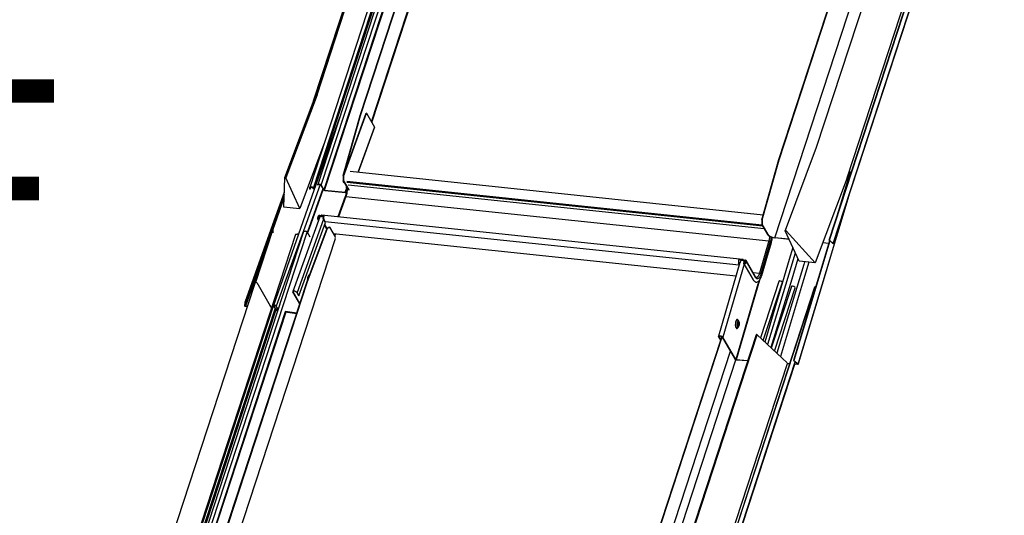
# Model space of a CAD drawing. Units: millimetres. Extents: x -23272466 to 44913, y -22484634 to 188.
# Drawn here: x -23269944 to -23269863, y -22484497 to -22484457 of the extents above; entities that cross this region are included whole.
import ezdxf

# ---------------------------------------------------------------- set-up
doc = ezdxf.new("R2010")
doc.units = ezdxf.units.MM
doc.linetypes.add('DASHED', pattern=[19.05, 12.7, -6.35])
doc.layers.add('arkusz', color=7, linetype='Continuous')
doc.layers.add('KEYLITE INDICATIVE VIEW FLASHING 1', color=252, linetype='Continuous')
doc.layers.add('KEYLITE FELT-BREATHER MEMBRANE', color=151, linetype='DASHED', lineweight=35)
doc.styles.get("Standard").update_dxf_attribs({"font": 'arial.ttf'})

# ---------------------------------------------------------------- blocks, each defined once
blk = doc.blocks.new('BiLite TRF')
at = {"layer": 'KEYLITE INDICATIVE VIEW FLASHING 1', "linetype": 'Continuous'}
for p, q in [((14535.27, -10476.51), (14582.38, -10332.44)), ((14535.41, -10476.76), (14582.45, -10332.9)), ((14515.47, -10469.36), (14554.84, -10348.99)), ((14555.29, -10347.92), (14516.29, -10467.2)), ((14516.66, -10467.28), (14555.67, -10347.99)), ((14531.4, -10474.31), (14572.71, -10347.97)), ((14531.53, -10474.33), (14572.84, -10347.98)), ((14691.62, -10516.98), (14746.29, -10349.58)), ((14691.73, -10516.97), (14746.4, -10349.57)), ((14692.95, -10518.03), (14747.62, -10350.63)), ((14693.01, -10518.16), (14747.68, -10350.77)), ((14560.76, -10356.44), (14514.19, -10498.88)), ((14515.4, -10499.13), (14561.92, -10356.85)), ((14562.05, -10357.06), (14515.52, -10499.35)), ((14563.51, -10355.37), (14516.9, -10497.89)), ((14518.11, -10498.15), (14564.64, -10355.88)), ((14516.52, -10497.14), (14562.28, -10357.22)), ((14565.54, -10357.44), (14519.01, -10499.71)), ((14519.25, -10499.83), (14565.77, -10357.59)), ((14674.39, -10489.42), (14714.44, -10366.79)), ((14674.51, -10489.44), (14714.52, -10366.94)), ((14726.21, -10365.91), (14687.23, -10485.26)), ((14673.08, -10516.09), (14719.54, -10373.8)), ((14697.74, -10495.65), (14736.93, -10375.63)), ((14516.29, -10467.2), (14505.59, -10495.58)), ((14516.66, -10467.28), (14505.96, -10495.67)), ((14525.59, -10494.89), (14531.4, -10474.31)), ((14525.72, -10495.12), (14533.56, -10473.55)), ((14525.72, -10494.9), (14531.53, -10474.33)), ((14525.9, -10494.26), (14533.44, -10473.53)), ((14531.53, -10474.33), (14531.4, -10474.31)), ((14533.56, -10473.55), (14533.44, -10473.53)), ((14533.56, -10473.55), (14536.32, -10478.34)), ((14536.32, -10478.34), (14530.7, -10493.68)), ((14530.72, -10493.69), (14536.33, -10478.38)), ((14519.03, -10484.07), (14510.74, -10506.07)), ((14687.23, -10485.26), (14676.55, -10513.65)), ((14668.59, -10510.01), (14674.39, -10489.42)), ((14668.71, -10510.02), (14674.51, -10489.44)), ((14674.39, -10489.42), (14674.51, -10489.44)), ((14525.72, -10494.9), (14525.59, -10494.89)), ((14525.59, -10494.89), (14525.61, -10496.39)), ((14525.72, -10494.9), (14525.74, -10496.4)), ((14527.98, -10493.4), (14669.08, -10508.25)), ((14698.84, -10493.66), (14694.04, -10509.58)), ((14698.94, -10493.64), (14695.36, -10505.53)), ((14698.94, -10493.64), (14698.84, -10493.66)), ((14699.18, -10493.85), (14698.94, -10493.64)), ((14505.59, -10495.59), (14505.25, -10505.49)), ((14510.74, -10506.07), (14505.96, -10495.67)), ((14517.05, -10498.04), (14516.93, -10498.02)), ((14516.99, -10498.13), (14516.93, -10498.02)), ((14517.05, -10498.04), (14517.11, -10497.87)), ((14517.15, -10498.2), (14517.05, -10498.04)), ((14517.3, -10497.77), (14517.39, -10497.78)), ((14517.34, -10497.84), (14517.3, -10497.77)), ((14517.34, -10497.84), (14517.43, -10497.85)), ((14517.43, -10497.85), (14517.39, -10497.78)), ((14517.99, -10498.13), (14518.11, -10498.15)), ((14517.99, -10498.13), (14518.89, -10499.7)), ((14518.11, -10498.15), (14519.01, -10499.71)), ((14525.74, -10496.4), (14525.61, -10496.39)), ((14527.54, -10499.74), (14525.61, -10496.39)), ((14525.72, -10496.57), (14525.63, -10496.83)), ((14525.77, -10496.92), (14525.64, -10496.91)), ((14525.87, -10497.3), (14525.64, -10496.91)), ((14527.66, -10499.76), (14525.74, -10496.4)), ((14525.77, -10496.92), (14525.8, -10496.85)), ((14526, -10497.32), (14525.77, -10496.92)), ((14526, -10497.32), (14525.87, -10497.3)), ((14525.9, -10497.01), (14525.94, -10497.08)), ((14525.97, -10497.14), (14525.95, -10497.1)), ((14526.02, -10497.11), (14525.95, -10497.1)), ((14525.97, -10497.14), (14526.34, -10497.78)), ((14525.97, -10497.14), (14526.04, -10497.14)), ((14526.03, -10497.23), (14526, -10497.32)), ((14668.78, -10511.81), (14526.85, -10496.87)), ((14668.98, -10512.16), (14526.85, -10497.2)), ((14527.31, -10497.99), (14669.44, -10512.95)), ((14697.74, -10495.65), (14686.81, -10524.67)), ((14514.02, -10499.28), (14514.21, -10499.3)), ((14514.13, -10499.36), (14514.25, -10499.38)), ((14514.34, -10499.02), (14514.21, -10499.01)), ((14514.33, -10499.22), (14514.21, -10499.01)), ((14514.27, -10499.11), (14514.21, -10499.3)), ((14514.25, -10499.38), (14514.21, -10499.3)), ((14514.46, -10499.23), (14514.33, -10499.22)), ((14514.34, -10499.02), (14514.39, -10498.85)), ((14514.46, -10499.23), (14514.34, -10499.02)), ((14514.46, -10499.23), (14514.59, -10498.83)), ((14514.47, -10499.31), (14514.63, -10498.83)), ((14514.62, -10498.83), (14514.58, -10498.76)), ((14514.58, -10498.76), (14514.67, -10498.77)), ((14514.62, -10498.83), (14514.71, -10498.84)), ((14514.71, -10498.84), (14514.67, -10498.77)), ((14515.27, -10499.12), (14515.4, -10499.13)), ((14515.27, -10499.12), (14515.39, -10499.33)), ((14515.39, -10499.33), (14515.52, -10499.35)), ((14515.4, -10499.13), (14515.52, -10499.35)), ((14518.89, -10499.7), (14519.01, -10499.71)), ((14519.25, -10499.83), (14526.29, -10500.58)), ((14519.3, -10499.91), (14519.25, -10499.83)), ((14519.3, -10499.91), (14526.34, -10500.65)), ((14526.29, -10500.58), (14526.68, -10499.4)), ((14526.34, -10500.65), (14526.29, -10500.58)), ((14526.29, -10500.58), (14526.63, -10500.59)), ((14526.34, -10500.65), (14526.62, -10500.67)), ((14527.66, -10499.76), (14527.54, -10499.74)), ((14527.56, -10499.78), (14527.54, -10499.74)), ((14527.66, -10499.76), (14527.68, -10499.7)), ((14527.69, -10499.8), (14527.66, -10499.76)), ((14526.26, -10502.06), (14523.75, -10508.95)), ((14526.53, -10502), (14523.99, -10508.98)), ((14526.53, -10502), (14671.01, -10517.21)), ((14505.25, -10505.49), (14510.74, -10506.07)), ((14518.75, -10508.51), (14518.02, -10508.43)), ((14518.02, -10508.43), (14518.04, -10508.56)), ((14662.07, -10523.51), (14518.16, -10508.36)), ((14517.63, -10508.92), (14508.35, -10534.44)), ((14518.92, -10509.81), (14509.83, -10534.81)), ((14510.46, -10535.91), (14519.55, -10510.91)), ((14517.07, -10508.75), (14516.81, -10509.47)), ((14516.82, -10509.66), (14517.15, -10510.24)), ((14516.93, -10509.48), (14517.19, -10508.77)), ((14517.03, -10509.66), (14516.93, -10509.48)), ((14517.24, -10509.04), (14517.02, -10509.64)), ((14517.02, -10509.64), (14517.03, -10509.66)), ((14517.02, -10509.64), (14517.13, -10509.65)), ((14517.37, -10509.06), (14517.15, -10509.64)), ((14517.3, -10508.95), (14517.19, -10508.77)), ((14517.24, -10509.04), (14517.37, -10509.06)), ((14517.52, -10508.81), (14517.26, -10509.53)), ((14517.37, -10509.06), (14517.41, -10509.13)), ((14517.39, -10509.54), (14517.65, -10508.83)), ((14517.4, -10509.56), (14517.39, -10509.54)), ((14517.67, -10508.84), (14517.52, -10508.58)), ((14517.52, -10508.58), (14517.93, -10508.62)), ((14517.52, -10508.58), (14517.52, -10508.58)), ((14517.67, -10508.84), (14517.52, -10508.58)), ((14517.65, -10508.83), (14517.52, -10508.81)), ((14517.56, -10508.46), (14517.97, -10508.5)), ((14517.67, -10508.86), (14517.65, -10508.83)), ((14517.69, -10508.85), (14517.65, -10508.83)), ((14517.97, -10508.5), (14517.93, -10508.62)), ((14518.77, -10508.64), (14518.04, -10508.56)), ((14518.81, -10508.65), (14518.17, -10508.58)), ((14518.84, -10509.04), (14518.65, -10509.55)), ((14518.75, -10508.51), (14518.77, -10508.64)), ((14519.55, -10510.91), (14518.92, -10509.81)), ((14518.98, -10509.85), (14519.43, -10510.64)), ((14520.06, -10513.08), (14519.26, -10511.69)), ((14520.1, -10512.98), (14519.3, -10511.59)), ((14660.87, -10525.53), (14519.43, -10510.64)), ((14668.59, -10510.01), (14668.71, -10510.02)), ((14668.59, -10510.01), (14668.6, -10511.51)), ((14668.6, -10511.51), (14668.73, -10511.52)), ((14670.63, -10515.04), (14668.6, -10511.51)), ((14668.71, -10510.02), (14668.73, -10511.52)), ((14670.75, -10515.03), (14668.73, -10511.52)), ((14455.91, -10652.83), (14501.47, -10513.48)), ((14509.35, -10514.97), (14461.92, -10660.01)), ((14512.07, -10513.99), (14464.7, -10658.83)), ((14465.91, -10659.11), (14513.28, -10514.24)), ((14495.78, -10531.34), (14501.61, -10513.51)), ((14501.47, -10513.48), (14501.61, -10513.51)), ((14501.61, -10513.51), (14501.53, -10514.44)), ((14509.75, -10514.85), (14509.84, -10514.86)), ((14512.46, -10513.86), (14512.55, -10513.87)), ((14513.16, -10531.38), (14520.15, -10512.85)), ((14513.28, -10514.24), (14514.16, -10515.77)), ((14513.29, -10531.39), (14520.27, -10512.87)), ((14520.77, -10512.48), (14520.15, -10512.85)), ((14520.15, -10512.85), (14520.27, -10512.87)), ((14520.27, -10512.87), (14520.9, -10512.49)), ((14520.9, -10512.49), (14520.77, -10512.48)), ((14520.9, -10512.49), (14522.83, -10515.85)), ((14522.13, -10514.63), (14659.83, -10529.13)), ((14523, -10514.72), (14522.68, -10515.59)), ((14522.69, -10515.62), (14523.02, -10514.73)), ((14681.33, -10524.09), (14676.55, -10513.7)), ((14676.89, -10513.71), (14686.81, -10524.67)), ((14475.71, -10660.65), (14522.91, -10516.31)), ((14671.01, -10517.21), (14667.81, -10528.25)), ((14671.51, -10517.44), (14668.31, -10528.48)), ((14671.76, -10517.87), (14668.55, -10528.91)), ((14668.57, -10528.98), (14671.77, -10517.94)), ((14677.88, -10516.59), (14673.08, -10516.09)), ((14673.12, -10516.16), (14673.08, -10516.09)), ((14677.91, -10516.67), (14673.12, -10516.16)), ((14691.48, -10518.09), (14689.37, -10517.87)), ((14691.5, -10518.03), (14689.4, -10517.81)), ((14691.73, -10516.97), (14691.62, -10516.98)), ((14691.62, -10516.98), (14692.84, -10518.04)), ((14691.73, -10516.97), (14692.95, -10518.03)), ((14692.95, -10518.03), (14692.84, -10518.04)), ((14661.14, -10524.6), (14653.83, -10549.79)), ((14662.58, -10525.12), (14655.34, -10550.07)), ((14660.67, -10523.76), (14660.72, -10523.83)), ((14660.69, -10524.77), (14660.72, -10524.65)), ((14660.96, -10525.24), (14660.69, -10524.77)), ((14660.99, -10525.11), (14660.72, -10524.65)), ((14662.24, -10523.75), (14661.14, -10523.63)), ((14661.32, -10524.03), (14661.17, -10524.55)), ((14661.93, -10523.58), (14661.19, -10523.5)), ((14661.19, -10523.5), (14661.21, -10523.63)), ((14661.94, -10523.71), (14661.21, -10523.63)), ((14661.93, -10523.58), (14661.94, -10523.71)), ((14662.1, -10523.52), (14662.08, -10523.66)), ((14662.28, -10523.63), (14662.24, -10523.75)), ((14662.49, -10524.82), (14662.7, -10524.1)), ((14662.51, -10525), (14665.68, -10530.52)), ((14662.6, -10523.73), (14662.57, -10523.85)), ((14662.57, -10523.85), (14662.98, -10523.89)), ((14662.6, -10523.73), (14663.01, -10523.77)), ((14662.83, -10524.11), (14662.62, -10524.83)), ((14662.72, -10524.99), (14662.62, -10524.83)), ((14662.7, -10524.1), (14662.83, -10524.11)), ((14663.06, -10524.5), (14662.83, -10524.11)), ((14662.96, -10524.85), (14663.16, -10524.13)), ((14662.98, -10523.89), (14662.98, -10523.89)), ((14663.13, -10524.16), (14662.98, -10523.89)), ((14662.98, -10523.89), (14663.13, -10524.15)), ((14663.29, -10524.14), (14663.08, -10524.86)), ((14666.44, -10529.43), (14663.27, -10523.92)), ((14666.46, -10529.66), (14663.29, -10524.14)), ((14686.81, -10524.67), (14681.33, -10524.09)), ((14665.63, -10528.02), (14667.81, -10528.25)), ((14474.01, -10651.13), (14513.16, -10531.38)), ((14474.12, -10651.19), (14513.29, -10531.39)), ((14496.1, -10531.46), (14501.11, -10540.18)), ((14513.29, -10531.39), (14513.16, -10531.38)), ((14513.35, -10530.78), (14513.38, -10530.79)), ((14513.52, -10530.41), (14513.53, -10530.42)), ((14513.77, -10529.77), (14513.68, -10529.67)), ((14514.13, -10528.8), (14514.12, -10528.8)), ((14667.27, -10531.96), (14659.74, -10557.72)), ((14667.81, -10530.61), (14659.86, -10557.78)), ((14666.96, -10529.65), (14667.08, -10529.58)), ((14667.59, -10530.87), (14667.31, -10531.84)), ((14667.52, -10529.01), (14667.44, -10529.15)), ((14674.45, -10531.01), (14668.13, -10550.35)), ((14669.12, -10551.28), (14675.66, -10531.26)), ((14674.93, -10530.9), (14674.84, -10530.89)), ((14675.69, -10531.31), (14675.66, -10531.26)), ((14508.51, -10534.63), (14508.38, -10534.61)), ((14510.76, -10538.74), (14508.38, -10534.61)), ((14508.6, -10534.39), (14508.51, -10534.63)), ((14510.8, -10538.61), (14508.51, -10534.63)), ((14509.7, -10534.79), (14509.83, -10534.81)), ((14509.7, -10534.79), (14510.34, -10535.89)), ((14509.83, -10534.81), (14510.46, -10535.91)), ((14639.4, -10677.95), (14686.76, -10532.93)), ((14639.5, -10677.93), (14686.86, -10532.92)), ((14678.72, -10532.73), (14671.83, -10553.8)), ((14672.97, -10554.86), (14680.05, -10533.2)), ((14679.2, -10532.62), (14679.11, -10532.61)), ((14680.05, -10533.2), (14679.93, -10532.98)), ((14686.86, -10532.92), (14686.76, -10532.93)), ((14686.98, -10533.02), (14686.86, -10532.92)), ((14491.99, -10538.29), (14491.91, -10539.35)), ((14492.13, -10538.33), (14491.99, -10538.29)), ((14492.04, -10539.39), (14492.13, -10538.33)), ((14510.34, -10535.89), (14510.46, -10535.91)), ((14462.32, -10659.87), (14501.75, -10539.31)), ((14462.41, -10659.88), (14501.81, -10539.41)), ((14463.12, -10660.29), (14502.34, -10540.35)), ((14502.35, -10540.94), (14463.24, -10660.54)), ((14463.47, -10660.67), (14502.62, -10540.97)), ((14505.8, -10541.41), (14466.73, -10660.91)), ((14466.97, -10661.04), (14506.07, -10541.45)), ((14492.94, -10539.58), (14492.17, -10539.47)), ((14492.21, -10539.54), (14492.92, -10539.64)), ((14500.57, -10539.25), (14501.11, -10540.18)), ((14501.76, -10539.33), (14502.64, -10540.87)), ((14501.93, -10539.2), (14501.88, -10539.34)), ((14502.77, -10540.88), (14501.88, -10539.34)), ((14502.58, -10540.9), (14502.29, -10540.86)), ((14502.33, -10540.93), (14502.62, -10540.98)), ((14502.61, -10540.81), (14502.58, -10540.9)), ((14502.62, -10539.45), (14503.34, -10540.69)), ((14503.38, -10540.56), (14502.75, -10539.46)), ((14503.03, -10540.15), (14502.77, -10540.88)), ((14502.78, -10540.93), (14503.04, -10540.18)), ((14509.73, -10541.89), (14505.74, -10541.34)), ((14505.78, -10541.41), (14509.71, -10541.95)), ((14660.52, -10544.32), (14660.54, -10544.34)), ((14660.78, -10544.67), (14660.54, -10544.34)), ((14660.35, -10546.84), (14660.33, -10546.87)), ((14660.35, -10546.84), (14660.64, -10546.55)), ((14616.99, -10666.22), (14654.6, -10551.07)), ((14617.13, -10666.19), (14655.1, -10549.93)), ((14666.67, -10549.26), (14627.7, -10668.61)), ((14628.04, -10668.66), (14667.02, -10549.31)), ((14653.99, -10549.97), (14653.86, -10549.96)), ((14653.86, -10549.96), (14654.5, -10551.06)), ((14654.06, -10549.73), (14653.99, -10549.97)), ((14653.99, -10549.97), (14654.63, -10551.07)), ((14654.63, -10551.07), (14654.5, -10551.06)), ((14654.63, -10551.07), (14654.98, -10549.85)), ((14654.88, -10550.21), (14654.99, -10549.86)), ((14655.21, -10550.06), (14655.34, -10550.07)), ((14659.61, -10557.71), (14655.21, -10550.06)), ((14659.74, -10557.72), (14655.34, -10550.07)), ((14677.25, -10558.84), (14667.02, -10549.31)), ((14618.43, -10675.86), (14657.95, -10554.83)), ((14620.79, -10677.22), (14659.79, -10557.83)), ((14640.95, -10678.28), (14680.05, -10558.56)), ((14659.61, -10557.71), (14659.74, -10557.72)), ((14659.9, -10557.85), (14659.86, -10557.78)), ((14659.86, -10557.78), (14663.8, -10558.07)), ((14663.77, -10558.14), (14659.9, -10557.85)), ((14679.44, -10558.04), (14679.55, -10558.02)), ((14680.88, -10559.26), (14679.44, -10558.04)), ((14679.55, -10558.02), (14680.99, -10559.24)), ((14638.2, -10679), (14677.35, -10559.13)), ((14641.05, -10678.33), (14679.91, -10559.32)), ((14677.18, -10559.05), (14678.2, -10559.13)), ((14678.18, -10559.2), (14677.26, -10559.13)), ((14679.87, -10559.25), (14680.83, -10559.32)), ((14680.87, -10559.39), (14679.91, -10559.32)), ((14680.86, -10559.24), (14680.83, -10559.32))]:
    blk.add_line(p, q, dxfattribs=at)
at = {"layer": 'KEYLITE INDICATIVE VIEW FLASHING 1', "linetype": 'Continuous', "flags": 128}
for points in [[(14524.29, -10475.05), (14513.36, -10506.13), (14501.74, -10539.21)], [(14524.29, -10475.05), (14524.32, -10474.99), (14524.42, -10474.92)], [(14517.74, -10497.94), (14512.92, -10511.29), (14502.75, -10539.46)], [(14505.96, -10495.67), (14505.93, -10495.63), (14505.89, -10495.59), (14505.82, -10495.56), (14505.76, -10495.54), (14505.69, -10495.53), (14505.64, -10495.54), (14505.6, -10495.56), (14505.59, -10495.59)], [(14516.93, -10498.02), (14516.9, -10497.96), (14516.9, -10497.91), (14516.92, -10497.86), (14516.96, -10497.82), (14517.02, -10497.79), (14517.1, -10497.77), (14517.19, -10497.77), (14517.3, -10497.77)], [(14517.05, -10498.04), (14517.04, -10497.99), (14517.03, -10497.95), (14517.05, -10497.91), (14517.08, -10497.88), (14517.13, -10497.86), (14517.19, -10497.85), (14517.26, -10497.84), (14517.34, -10497.84)], [(14525.83, -10496.76), (14525.8, -10496.76), (14525.74, -10496.77), (14525.7, -10496.78), (14525.66, -10496.79), (14525.64, -10496.82), (14525.63, -10496.84), (14525.63, -10496.87), (14525.64, -10496.91)], [(14525.87, -10496.84), (14525.86, -10496.84), (14525.83, -10496.84), (14525.8, -10496.84), (14525.78, -10496.85), (14525.77, -10496.87), (14525.76, -10496.88), (14525.76, -10496.9), (14525.77, -10496.92)], [(14505.42, -10500.7), (14502.05, -10510.12), (14491.99, -10538.29)], [(14505.4, -10501.16), (14502.19, -10510.16), (14492.13, -10538.33)], [(14518.69, -10499.37), (14513.82, -10512.85), (14513.3, -10514.28)], [(14518.78, -10499.52), (14513.94, -10512.92), (14513.39, -10514.43)], [(14514.21, -10499.01), (14514.19, -10498.95), (14514.18, -10498.89), (14514.2, -10498.84), (14514.25, -10498.81), (14514.31, -10498.78), (14514.38, -10498.76), (14514.48, -10498.75), (14514.58, -10498.76)], [(14514.21, -10499.3), (14514.24, -10499.31), (14514.27, -10499.3), (14514.3, -10499.3), (14514.32, -10499.29), (14514.33, -10499.27), (14514.34, -10499.26), (14514.34, -10499.24), (14514.33, -10499.22)], [(14514.25, -10499.38), (14514.31, -10499.38), (14514.36, -10499.37), (14514.41, -10499.36), (14514.44, -10499.35), (14514.46, -10499.33), (14514.47, -10499.3), (14514.47, -10499.27), (14514.46, -10499.23)], [(14514.34, -10499.02), (14514.32, -10498.97), (14514.32, -10498.93), (14514.33, -10498.9), (14514.36, -10498.87), (14514.41, -10498.84), (14514.47, -10498.83), (14514.54, -10498.82), (14514.62, -10498.83)], [(14681.03, -10559.34), (14690.69, -10527.27), (14698.44, -10501.56)], [(14505.37, -10502.09), (14502.11, -10511.22), (14492.05, -10539.39)], [(14505.35, -10502.56), (14502.23, -10511.3), (14492.17, -10539.47)], [(14697.48, -10504.5), (14689.52, -10530.92), (14680.99, -10559.24)], [(14516.81, -10509.47), (14516.79, -10509.57), (14516.82, -10509.67), (14516.89, -10509.74), (14517, -10509.78), (14517.12, -10509.77), (14517.23, -10509.73), (14517.33, -10509.65), (14517.39, -10509.54)], [(14517.26, -10509.53), (14517.23, -10509.58), (14517.17, -10509.63), (14517.11, -10509.65), (14517.04, -10509.66), (14516.98, -10509.64), (14516.94, -10509.6), (14516.93, -10509.54), (14516.93, -10509.48)], [(14517.63, -10508.83), (14517.6, -10508.82), (14517.57, -10508.82)], [(14517.63, -10508.92), (14517.66, -10508.88), (14517.77, -10508.81), (14517.94, -10508.78), (14518.15, -10508.79), (14518.39, -10508.84), (14518.62, -10508.93), (14518.84, -10509.04)], [(14517.97, -10508.5), (14518.01, -10508.51), (14518.03, -10508.51)], [(14509.35, -10514.97), (14509.37, -10514.94), (14509.41, -10514.9), (14509.47, -10514.87), (14509.55, -10514.85), (14509.64, -10514.84), (14509.75, -10514.85)], [(14512.07, -10513.99), (14512.08, -10513.95), (14512.13, -10513.91), (14512.19, -10513.88), (14512.27, -10513.87), (14512.36, -10513.86), (14512.46, -10513.86)], [(14676.55, -10513.7), (14676.54, -10513.66), (14676.56, -10513.63), (14676.6, -10513.61), (14676.65, -10513.6), (14676.72, -10513.61), (14676.78, -10513.63), (14676.84, -10513.67), (14676.89, -10513.71)], [(14671.76, -10517.87), (14671.77, -10517.93), (14671.77, -10517.94)], [(14691.77, -10517.11), (14687.98, -10529.71), (14679.44, -10558.04)], [(14691.85, -10517.18), (14688.08, -10529.7), (14679.55, -10558.02)], [(14692.95, -10518.03), (14692.99, -10518.07), (14693.01, -10518.11), (14693.02, -10518.15), (14693, -10518.18), (14692.99, -10518.19)], [(14679.19, -10519.45), (14678, -10523.49), (14669.64, -10551.76)], [(14680.06, -10521.34), (14677.84, -10528.6), (14670.53, -10552.59)], [(14662.67, -10524.22), (14662.51, -10524.12), (14662.3, -10524.01), (14662.06, -10523.94), (14661.81, -10523.9), (14661.6, -10523.91), (14661.43, -10523.95), (14661.32, -10524.03)], [(14663.08, -10524.86), (14663.03, -10524.97), (14662.94, -10525.05), (14662.83, -10525.1), (14662.71, -10525.12), (14662.6, -10525.09), (14662.52, -10525.02), (14662.49, -10524.93), (14662.49, -10524.82)], [(14662.62, -10524.83), (14662.62, -10524.89), (14662.64, -10524.94), (14662.68, -10524.98), (14662.74, -10525), (14662.81, -10524.99), (14662.87, -10524.96), (14662.93, -10524.91), (14662.96, -10524.85)], [(14662.91, -10524.25), (14662.92, -10524.25), (14662.98, -10524.24), (14663.04, -10524.26), (14663.08, -10524.29), (14663.09, -10524.34), (14663.09, -10524.38)], [(14680.97, -10523.32), (14678.86, -10530.22), (14671.7, -10553.67)], [(14683.2, -10524.29), (14682.92, -10525.21), (14673.77, -10555.6)], [(14684.72, -10524.45), (14682.89, -10530.52), (14674.99, -10556.75)], [(14495.73, -10531.38), (14495.74, -10531.36), (14495.77, -10531.34), (14495.82, -10531.34), (14495.89, -10531.34), (14495.96, -10531.36), (14496.02, -10531.39), (14496.07, -10531.42), (14496.1, -10531.46)], [(14514.13, -10528.8), (14514.02, -10528.81), (14513.89, -10528.89), (14513.75, -10529.03), (14513.63, -10529.23), (14513.53, -10529.47), (14513.44, -10529.76), (14513.38, -10530.06), (14513.35, -10530.37), (14513.34, -10530.67), (14513.36, -10530.87)], [(14513.34, -10530.47), (14513.38, -10530.57), (14513.44, -10530.64)], [(14513.68, -10529.67), (14513.63, -10529.63), (14513.55, -10529.64), (14513.46, -10529.72), (14513.44, -10529.75)], [(14513.77, -10529.78), (14513.74, -10529.76), (14513.68, -10529.77), (14513.61, -10529.83), (14513.56, -10529.95), (14513.52, -10530.09), (14513.5, -10530.25), (14513.51, -10530.39), (14513.52, -10530.42)], [(14513.74, -10529.74), (14513.72, -10529.65), (14513.66, -10529.53), (14513.58, -10529.46), (14513.53, -10529.46)], [(14513.8, -10529.7), (14513.79, -10529.64), (14513.73, -10529.48), (14513.66, -10529.38), (14513.58, -10529.34)], [(14513.7, -10529.95), (14513.68, -10529.89), (14513.64, -10529.86), (14513.6, -10529.86)], [(14667.55, -10531.92), (14667.46, -10531.89), (14667.31, -10531.84)], [(14668.55, -10528.91), (14668.57, -10528.97), (14668.57, -10528.98)], [(14674.84, -10530.89), (14674.74, -10530.88), (14674.65, -10530.89), (14674.57, -10530.91), (14674.51, -10530.94), (14674.47, -10530.98), (14674.45, -10531.01)], [(14509.83, -10534.81), (14509.72, -10534.68), (14509.55, -10534.55), (14509.34, -10534.44), (14509.11, -10534.35), (14508.87, -10534.3), (14508.66, -10534.29), (14508.49, -10534.32), (14508.38, -10534.39), (14508.35, -10534.49), (14508.38, -10534.61)], [(14509.7, -10534.79), (14509.6, -10534.67), (14509.44, -10534.56), (14509.24, -10534.46), (14509.02, -10534.39), (14508.81, -10534.36), (14508.64, -10534.38), (14508.52, -10534.43), (14508.48, -10534.52), (14508.51, -10534.63)], [(14679.11, -10532.61), (14679.01, -10532.6), (14678.92, -10532.61), (14678.84, -10532.63), (14678.78, -10532.66), (14678.73, -10532.69), (14678.72, -10532.73)], [(14502.75, -10539.46), (14502.65, -10539.35), (14502.49, -10539.24), (14502.3, -10539.16), (14502.09, -10539.11), (14501.91, -10539.11), (14501.79, -10539.15), (14501.73, -10539.22), (14501.76, -10539.33)], [(14501.88, -10539.34), (14501.87, -10539.27), (14501.91, -10539.21), (14502, -10539.18), (14502.13, -10539.19), (14502.28, -10539.22), (14502.43, -10539.28), (14502.55, -10539.36), (14502.62, -10539.45)], [(14502.64, -10540.87), (14502.65, -10540.87), (14502.65, -10540.88), (14502.64, -10540.89), (14502.64, -10540.9), (14502.63, -10540.9), (14502.61, -10540.9), (14502.6, -10540.91), (14502.58, -10540.9)], [(14502.62, -10540.98), (14502.66, -10540.98), (14502.7, -10540.98), (14502.73, -10540.97), (14502.75, -10540.96), (14502.77, -10540.95), (14502.78, -10540.93), (14502.78, -10540.91), (14502.77, -10540.88)], [(14660.66, -10544.51), (14660.66, -10544.5), (14660.57, -10544.28), (14660.47, -10544.12), (14660.35, -10544.03), (14660.23, -10544.02), (14660.1, -10544.07), (14659.97, -10544.2), (14659.85, -10544.39), (14659.75, -10544.63), (14659.67, -10544.92), (14659.61, -10545.24), (14659.57, -10545.57), (14659.56, -10545.91), (14659.59, -10546.23), (14659.63, -10546.51), (14659.71, -10546.76), (14659.8, -10546.94), (14659.91, -10547.07), (14660.04, -10547.12), (14660.16, -10547.1), (14660.29, -10547.01), (14660.42, -10546.85), (14660.5, -10546.69)], [(14660.33, -10546.87), (14660.32, -10546.87), (14660.2, -10546.94), (14660.08, -10546.93), (14659.97, -10546.86), (14659.87, -10546.71), (14659.79, -10546.5), (14659.74, -10546.24), (14659.71, -10545.95), (14659.71, -10545.63), (14659.74, -10545.32), (14659.79, -10545.01), (14659.87, -10544.74), (14659.97, -10544.51), (14660.08, -10544.34), (14660.2, -10544.24), (14660.33, -10544.2), (14660.44, -10544.25), (14660.52, -10544.32)], [(14660.78, -10544.67), (14660.72, -10544.6), (14660.62, -10544.56), (14660.51, -10544.6), (14660.41, -10544.69), (14660.32, -10544.86), (14660.24, -10545.07), (14660.18, -10545.32), (14660.15, -10545.58), (14660.15, -10545.85), (14660.17, -10546.1), (14660.22, -10546.32), (14660.29, -10546.48), (14660.38, -10546.59), (14660.47, -10546.63), (14660.58, -10546.6), (14660.64, -10546.55)], [(14660.87, -10546.01), (14660.92, -10545.79), (14660.94, -10545.56), (14660.94, -10545.32), (14660.91, -10545.12), (14660.85, -10544.95), (14660.78, -10544.85), (14660.69, -10544.81), (14660.6, -10544.84), (14660.51, -10544.94), (14660.44, -10545.1), (14660.38, -10545.3), (14660.34, -10545.53), (14660.33, -10545.77), (14660.35, -10545.99), (14660.39, -10546.18), (14660.46, -10546.31), (14660.54, -10546.39), (14660.63, -10546.39), (14660.72, -10546.32), (14660.8, -10546.19), (14660.87, -10546.01)], [(14660.84, -10545.95), (14660.88, -10545.74), (14660.9, -10545.52), (14660.89, -10545.31), (14660.85, -10545.13), (14660.79, -10545), (14660.71, -10544.94), (14660.63, -10544.95), (14660.54, -10545.03), (14660.47, -10545.17), (14660.41, -10545.36), (14660.38, -10545.58), (14660.38, -10545.8), (14660.4, -10545.99), (14660.45, -10546.15), (14660.52, -10546.25), (14660.61, -10546.28), (14660.69, -10546.23), (14660.77, -10546.12), (14660.84, -10545.95)], [(14660.64, -10545.8), (14660.67, -10545.65), (14660.68, -10545.5), (14660.66, -10545.35), (14660.62, -10545.24), (14660.57, -10545.19), (14660.51, -10545.2), (14660.5, -10545.21)], [(14660.42, -10545.84), (14660.44, -10545.82), (14660.47, -10545.73)], [(14660.44, -10545.98), (14660.47, -10546), (14660.53, -10545.99), (14660.59, -10545.92), (14660.64, -10545.8)], [(14653.86, -10549.96), (14653.83, -10549.84), (14653.87, -10549.73), (14653.98, -10549.65), (14654.15, -10549.61), (14654.37, -10549.61), (14654.61, -10549.64), (14654.85, -10549.72), (14655.06, -10549.82), (14655.23, -10549.94), (14655.34, -10550.07)], [(14653.99, -10549.97), (14653.96, -10549.86), (14654.01, -10549.77), (14654.13, -10549.7), (14654.31, -10549.68), (14654.52, -10549.69), (14654.74, -10549.75), (14654.95, -10549.83), (14655.11, -10549.94), (14655.21, -10550.06)], [(14667.02, -10549.31), (14666.97, -10549.28), (14666.91, -10549.25), (14666.84, -10549.23), (14666.78, -10549.22), (14666.72, -10549.23), (14666.68, -10549.24), (14666.67, -10549.26)], [(14680.83, -10559.32), (14680.85, -10559.32), (14680.87, -10559.32), (14680.89, -10559.31), (14680.89, -10559.31), (14680.9, -10559.3), (14680.9, -10559.28), (14680.89, -10559.27), (14680.88, -10559.26)], [(14680.99, -10559.24), (14681.01, -10559.27), (14681.03, -10559.3), (14681.03, -10559.33), (14681.02, -10559.35), (14681, -10559.37), (14680.97, -10559.39), (14680.92, -10559.39), (14680.87, -10559.39)]]:
    blk.add_lwpolyline(points, dxfattribs=at)
at = {"layer": 'KEYLITE INDICATIVE VIEW FLASHING 1', "linetype": 'Continuous'}
for centre, radius, start, end in [((14517.33, -10498.81), 1.03, 40.0231, 86.5321), ((14517.38, -10498.64), 0.788, 40.0231, 86.5321), ((14526.14, -10496.88), 0.274, 171.5549, 220.9948), ((14526.28, -10496.96), 0.361, 175.5155, 203.9017), ((14514.61, -10499.79), 1.03, 40.0231, 86.5321), ((14514.67, -10499.62), 0.788, 40.0231, 86.5321), ((14515.81, -10498.98), 0.546, 219.4613, 256.6495), ((14515.77, -10499.14), 0.327, 219.6367, 258.8354), ((14519.33, -10499.33), 0.582, 220.0231, 266.5321), ((14519.28, -10499.49), 0.343, 220.0231, 266.5321), ((14518.16, -10508.53), 0.169, 88.0282, 143.2338), ((14517.5, -10508.92), 0.466, 82.2635, 158.2548), ((14517.47, -10508.88), 0.303, 81.9708, 158.266), ((14517.57, -10509.17), 0.353, 98.223, 157.9512), ((14517.54, -10509.13), 0.186, 112.1143, 158.2041), ((14518, -10508.31), 0.317, 258.0212, 303.455), ((14518.24, -10510.26), 0.814, 33.4293, 59.5134), ((14520.32, -10509.33), 1.44, 160.1427, 201.1109), ((14509.69, -10516.16), 1.31, 64.403, 83.5011), ((14512.49, -10514.9), 1.03, 40.0231, 86.5321), ((14671.07, -10514.79), 0.5, 209.8919, 231.3037), ((14671.18, -10514.79), 0.5, 209.8919, 231.3903), ((14673.63, -10511.59), 4.6, 231.3037, 263.5882), ((14673.56, -10511.82), 4.3, 231.3903, 263.5886), ((14522.38, -10516.16), 0.546, 344.321, 34.8465), ((14692.78, -10518.13), 0.105, 15.4889, 53.9223), ((14662.03, -10524.25), 1.44, 160.1427, 201.1109), ((14661.82, -10524.22), 1.17, 160.1427, 201.1109), ((14661.3, -10524.65), 0.171, 142.2123, 163.6737), ((14662.05, -10523.67), 0.157, 72.3474, 144.5955), ((14662.04, -10523.78), 0.127, 72.3474, 144.5955), ((14662.66, -10522.99), 0.869, 240.7556, 263.5494), ((14662.7, -10522.87), 0.869, 240.7556, 263.5494), ((14662.99, -10524.41), 0.291, 55.3544, 117.0187), ((14662.99, -10524.08), 0.186, 342.7332, 91.8272), ((14663.02, -10524.06), 0.286, 342.6988, 91.4324), ((14512.87, -10530.02), 0.763, 349.8364, 13.3089), ((14513.55, -10529.52), 0.332, 5.6489, 72.7895), ((14514.05, -10529.18), 0.32, 78.3119, 136.8095), ((14666.19, -10529.57), 0.287, 342.2988, 29.0015), ((14674.87, -10531.93), 1.03, 40.0787, 86.5335), ((14679.14, -10533.64), 1.03, 40.0787, 86.5335), ((14680.19, -10533.1), 0.169, 212.5611, 232.2544), ((14492.21, -10539.21), 0.331, 204.6984, 269.6294), ((14492.17, -10539.33), 0.138, 204.6986, 269.6299), ((14659.48, -10545.52), 0.977, 344.3092, 9.0693), ((14659.9, -10545.55), 0.598, 342.3799, 20.874)]:
    blk.add_arc(centre, radius, start, end, dxfattribs=at)
blk.add_ellipse((14516.48, -10467.27), major_axis=(0.189, -0.066), ratio=0.474767, start_param=0.46412, end_param=3.301402, dxfattribs=at)
for points, knots in [([(14536.32, -10478.39), (14536.32, -10478.39), (14536.33, -10478.38), (14536.32, -10478.36), (14536.32, -10478.34)], [0, 0, 0, 0, 0.161232, 1, 1, 1, 1]), ([(14526.34, -10497.77), (14526.4, -10497.91), (14526.53, -10498.17), (14526.63, -10498.71), (14526.68, -10499.25), (14526.69, -10499.75), (14526.66, -10500.26), (14526.59, -10500.82), (14526.46, -10501.45), (14526.32, -10501.86), (14526.26, -10502.07)], [0, 0, 0, 0, 0.155174, 0.298278, 0.422175, 0.522351, 0.613589, 0.72594, 0.856517, 1, 1, 1, 1]), ([(14526.47, -10497.89), (14526.46, -10497.88), (14526.43, -10497.87), (14526.38, -10497.83), (14526.35, -10497.8), (14526.34, -10497.78), (14526.34, -10497.77)], [0, 0, 0, 0, 0.18309, 0.557493, 0.931896, 1, 1, 1, 1]), ([(14526.76, -10498.39), (14526.79, -10498.48), (14526.85, -10498.71), (14526.9, -10499.06), (14526.92, -10499.36), (14526.92, -10499.55), (14526.93, -10499.82), (14526.91, -10500.21), (14526.85, -10500.75), (14526.73, -10501.38), (14526.6, -10501.79), (14526.53, -10502)], [0, 0, 0, 0, 0.096571, 0.2477048, 0.2990684, 0.3508882, 0.4031643, 0.5167062, 0.654049, 0.8151599, 1, 1, 1, 1]), ([(14526.53, -10502), (14526.5, -10502), (14526.45, -10501.99), (14526.39, -10501.99), (14526.34, -10502), (14526.29, -10502.02), (14526.27, -10502.04), (14526.26, -10502.06), (14526.26, -10502.07)], [0, 0, 0, 0, 0.1764398, 0.3528796, 0.5293193, 0.7057591, 0.8821989, 1, 1, 1, 1]), ([(14518.97, -10508.84), (14518.98, -10508.79), (14518.99, -10508.72), (14518.99, -10508.65), (14518.96, -10508.59), (14518.89, -10508.54), (14518.8, -10508.52), (14518.75, -10508.51)], [0, 0, 0, 0, 0.269492, 0.389452, 0.504281, 0.735751, 1, 1, 1, 1]), ([(14519.01, -10508.77), (14519.01, -10508.77), (14519.01, -10508.75), (14518.98, -10508.7), (14518.9, -10508.66), (14518.81, -10508.64), (14518.77, -10508.64)], [0, 0, 0, 0, 0.080768, 0.241492, 0.586135, 1, 1, 1, 1]), ([(14671.28, -10515.46), (14671.28, -10515.52), (14671.27, -10515.68), (14671.24, -10516.04), (14671.17, -10516.59), (14671.07, -10516.99), (14671.01, -10517.21)], [0.6120172, 0.6120172, 0.6120172, 0.6120172, 0.6503531, 0.7103958, 0.8452667, 1, 1, 1, 1]), ([(14671.8, -10515.74), (14671.8, -10515.8), (14671.78, -10515.97), (14671.74, -10516.35), (14671.66, -10516.88), (14671.56, -10517.26), (14671.51, -10517.44)], [0.6639139, 0.6639139, 0.6639139, 0.6639139, 0.6957668, 0.7599851, 0.8833928, 1, 1, 1, 1]), ([(14672.11, -10515.86), (14672.1, -10516.04), (14672.05, -10516.48), (14671.94, -10517.17), (14671.82, -10517.64), (14671.76, -10517.87)], [0.6815347, 0.6815347, 0.6815347, 0.6815347, 0.7600326, 0.8834186, 1, 1, 1, 1]), ([(14671.77, -10517.94), (14671.83, -10517.71), (14671.94, -10517.29), (14672.05, -10516.67), (14672.1, -10516.21), (14672.13, -10515.95), (14672.13, -10515.87)], [0, 0, 0, 0, 0.1112045, 0.2056552, 0.2808372, 0.3165205, 0.3165205, 0.3165205, 0.3165205]), ([(14661.19, -10523.5), (14661.14, -10523.5), (14661.07, -10523.5), (14660.96, -10523.52), (14660.87, -10523.54), (14660.76, -10523.61), (14660.7, -10523.71), (14660.67, -10523.76)], [0, 0, 0, 0, 0.2453609, 0.358463, 0.4709798, 0.7118018, 1, 1, 1, 1]), ([(14661.21, -10523.63), (14661.16, -10523.63), (14661.06, -10523.62), (14660.94, -10523.64), (14660.85, -10523.68), (14660.78, -10523.73), (14660.74, -10523.79), (14660.72, -10523.83)], [0, 0, 0, 0, 0.269963, 0.50398, 0.618386, 0.736758, 1, 1, 1, 1]), ([(14662.24, -10523.75), (14662.21, -10523.73), (14662.15, -10523.69), (14662.1, -10523.67), (14662.08, -10523.66)], [0, 0, 0, 0, 0.4727319, 1, 1, 1, 1]), ([(14662.28, -10523.63), (14662.25, -10523.6), (14662.18, -10523.56), (14662.13, -10523.53), (14662.1, -10523.52)], [0, 0, 0, 0, 0.464255, 1, 1, 1, 1]), ([(14668.31, -10528.48), (14668.25, -10528.66), (14668.14, -10529.01), (14667.93, -10529.46), (14667.68, -10529.82), (14667.42, -10530.06), (14667.19, -10530.14), (14667.02, -10530.14), (14666.85, -10530.09), (14666.66, -10529.95), (14666.53, -10529.76), (14666.46, -10529.66)], [0, 0, 0, 0, 0.116595, 0.24011, 0.36862, 0.500022, 0.631246, 0.695865, 0.760067, 0.883436, 1, 1, 1, 1]), ([(14513.59, -10529.86), (14513.6, -10529.87), (14513.6, -10529.91), (14513.6, -10530.02), (14513.59, -10530.17), (14513.56, -10530.29), (14513.54, -10530.36), (14513.53, -10530.38)], [0, 0, 0, 0, 0.057509, 0.302021, 0.579423, 0.872125, 1, 1, 1, 1]), ([(14665.68, -10530.52), (14665.77, -10530.65), (14665.92, -10530.88), (14666.16, -10531.09), (14666.37, -10531.2), (14666.62, -10531.28), (14666.92, -10531.28), (14667.27, -10531.15), (14667.59, -10530.9), (14667.93, -10530.49), (14668.21, -10529.97), (14668.42, -10529.44), (14668.52, -10529.13), (14668.57, -10528.98)], [0, 0, 0, 0, 0.103789, 0.187245, 0.246796, 0.294934, 0.396072, 0.489178, 0.585382, 0.704951, 0.845348, 0.921804, 1, 1, 1, 1]), ([(14666.7, -10529.71), (14666.7, -10529.71), (14666.7, -10529.71), (14666.68, -10529.7), (14666.67, -10529.69), (14666.64, -10529.68), (14666.6, -10529.65), (14666.53, -10529.57), (14666.48, -10529.49), (14666.44, -10529.43)], [0, 0, 0, 0, 0.0638993, 0.1441106, 0.2324792, 0.3527121, 0.5230701, 0.6906555, 1, 1, 1, 1]), ([(14666.96, -10529.65), (14666.91, -10529.68), (14666.81, -10529.72), (14666.72, -10529.71), (14666.69, -10529.7)], [0, 0, 0, 0, 0.651989, 1, 1, 1, 1]), ([(14666.72, -10529.71), (14666.71, -10529.71), (14666.71, -10529.71), (14666.7, -10529.71), (14666.7, -10529.71)], [0, 0, 0, 0, 0.857798, 1, 1, 1, 1]), ([(14667.44, -10529.15), (14667.38, -10529.24), (14667.26, -10529.42), (14667.14, -10529.53), (14667.08, -10529.58)], [0, 0, 0, 0, 0.5211096, 1, 1, 1, 1]), ([(14660.45, -10545.99), (14660.45, -10545.99), (14660.45, -10545.99), (14660.44, -10545.97), (14660.43, -10545.93), (14660.41, -10545.84), (14660.4, -10545.71), (14660.41, -10545.55), (14660.43, -10545.4), (14660.47, -10545.28), (14660.49, -10545.22), (14660.51, -10545.19), (14660.51, -10545.2), (14660.51, -10545.2)], [0, 0, 0, 0, 0.006583, 0.081614, 0.16472, 0.265889, 0.3878, 0.526203, 0.671239, 0.793303, 0.89392, 0.976354, 1, 1, 1, 1]), ([(14660.88, -10546.08), (14660.9, -10546.04), (14660.93, -10545.92), (14660.96, -10545.7), (14660.97, -10545.44), (14660.96, -10545.19), (14660.91, -10544.95), (14660.86, -10544.78), (14660.79, -10544.7), (14660.78, -10544.68)], [0, 0, 0, 0, 0.08776, 0.254412, 0.419028, 0.584787, 0.755212, 0.937925, 1, 1, 1, 1]), ([(14660.64, -10546.54), (14660.67, -10546.51), (14660.74, -10546.43), (14660.82, -10546.27), (14660.86, -10546.14), (14660.88, -10546.08)], [0, 0, 0, 0, 0.262069, 0.661722, 1, 1, 1, 1])]:
    blk.add_open_spline(points, degree=3, knots=knots, dxfattribs=at)
for points in [[(14671.01, -10517.21), (14671.04, -10517.21), (14671.09, -10517.22), (14671.16, -10517.23), (14671.24, -10517.26), (14671.31, -10517.29), (14671.38, -10517.32), (14671.44, -10517.36), (14671.48, -10517.4), (14671.5, -10517.43), (14671.51, -10517.44)], [(14667.81, -10528.25), (14667.77, -10528.39), (14667.68, -10528.67), (14667.57, -10528.9), (14667.52, -10529.01)], [(14667.81, -10528.25), (14667.83, -10528.25), (14667.88, -10528.26), (14667.96, -10528.27), (14668.04, -10528.3), (14668.11, -10528.33), (14668.18, -10528.36), (14668.23, -10528.4), (14668.28, -10528.44), (14668.3, -10528.47), (14668.31, -10528.48)], [(14659.61, -10557.71), (14659.62, -10557.73), (14659.65, -10557.76), (14659.72, -10557.81), (14659.81, -10557.84), (14659.87, -10557.85), (14659.9, -10557.85)], [(14659.74, -10557.72), (14659.74, -10557.73), (14659.76, -10557.74), (14659.79, -10557.76), (14659.82, -10557.77), (14659.85, -10557.78), (14659.86, -10557.78)]]:
    blk.add_open_spline(points, degree=3, dxfattribs=at)

msp = doc.modelspace()

# ---------------------------------------------------------------- block references
at = {"layer": 'KEYLITE FELT-BREATHER MEMBRANE', "xscale": 0.24, "yscale": 0.24, "zscale": 0.24}
msp.add_blockref('BiLite TRF', (-23273403.399, -22481950.564), dxfattribs=at)

# ---------------------------------------------------------------- texts
at = {"layer": 'arkusz', "attachment_point": 1}
for s, width, insert, char_height in [('\\pi240.98;This drawing is for informational-demonstrative purposes only \\P\\pi266.41;and as such cannot constitute a basis for performance. \\P\\pi222.77;All dimensions presented in this drawing should be verified on site.\\P\\pi213.65;Roof constructions needs to be right with current building regulations.\\P\\pi228.51;Keylite is not responsible for or the installation quality on the roof.\\P\\pi130.7;Documentation only for personal use. Copying and sharing without permission is prohibited.\\P\\pi468.99;\\P\\pi466.66; ', 937.97237, (-23271297.699, -22484397.393), 12), ('BL-TRF', 175.7975, (-23270022.093, -22484461.427), 18)]:
    msp.add_mtext_dynamic_manual_height_columns(s, width=width, gutter_width=12.5, heights=[0], dxfattribs=dict(at, insert=insert, char_height=char_height))

doc.saveas('drawing.dxf')
